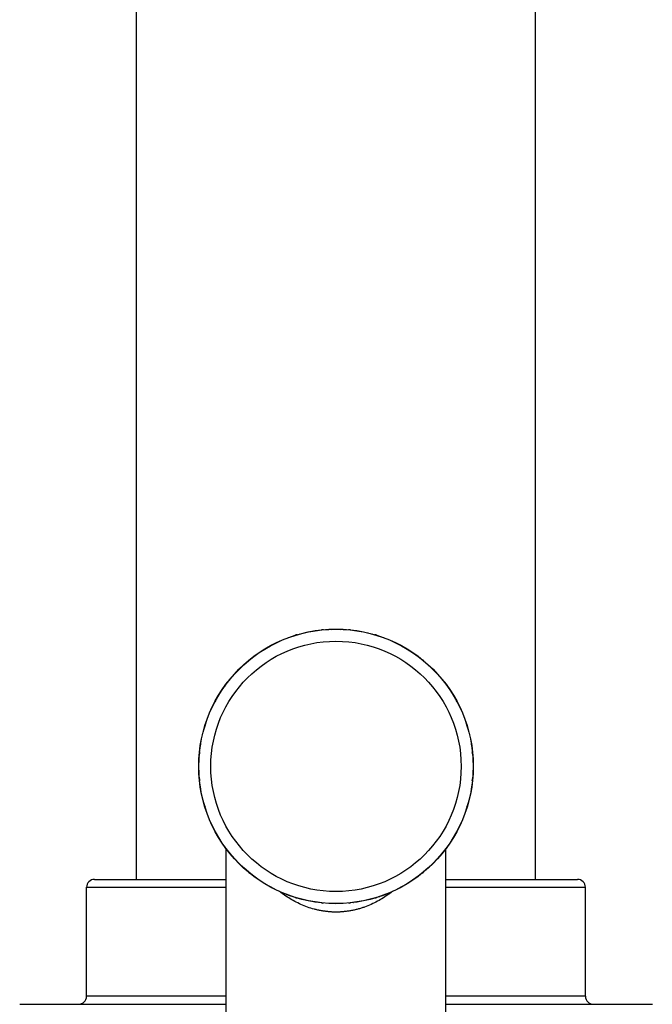
# Model space of a CAD drawing. Units: inches. Extents: x 0 to 11, y 0 to 8.5.
# Drawn here: x 6.3 to 7, y 3 to 4.2 of the extents above; entities that cross this region are included whole.
import ezdxf

# ---------------------------------------------------------------- set-up
doc = ezdxf.new("R2010")
doc.units = ezdxf.units.IN
doc.header["$LTSCALE"] = 0.605
doc.header["$MEASUREMENT"] = 0
doc.layers.get('0').update_dxf_attribs({"linetype": 'CONTINUOUS'})

msp = doc.modelspace()

# ---------------------------------------------------------------- linework, layer by layer
at = {"color": 7, "linetype": 'Continuous'}
for p, q in [((6.4026, 3.1733), (6.4026, 5.1888)), ((6.9026, 3.1733), (6.9026, 5.1888)), ((6.5981, 3.4776), (6.5978, 3.4778)), ((6.6027, 3.4794), (6.6016, 3.4788)), ((6.604, 3.4795), (6.6027, 3.4794)), ((6.6074, 3.4805), (6.6076, 3.4808)), ((6.6123, 3.482), (6.6133, 3.482)), ((6.6249, 3.4843), (6.6259, 3.4847)), ((6.631, 3.4851), (6.6306, 3.4854)), ((6.6358, 3.4859), (6.6346, 3.4856)), ((6.637, 3.4858), (6.6358, 3.4859)), ((6.6406, 3.4861), (6.6409, 3.4864)), ((6.6457, 3.4866), (6.6467, 3.4864)), ((6.6585, 3.4864), (6.6596, 3.4866)), ((6.6646, 3.4861), (6.6644, 3.4864)), ((6.6695, 3.4859), (6.6682, 3.4858)), ((6.6707, 3.4856), (6.6695, 3.4859)), ((6.6743, 3.4851), (6.6746, 3.4854)), ((6.6793, 3.4847), (6.6803, 3.4843)), ((6.6919, 3.482), (6.693, 3.482)), ((6.6978, 3.4805), (6.6976, 3.4808)), ((6.7025, 3.4794), (6.7013, 3.4795)), ((6.7036, 3.4788), (6.7025, 3.4794)), ((6.7071, 3.4776), (6.7075, 3.4778)), ((6.5715, 3.4665), (6.5706, 3.4657)), ((6.5728, 3.4668), (6.5715, 3.4665)), ((6.576, 3.4685), (6.5761, 3.4688)), ((6.5804, 3.4709), (6.5815, 3.4711)), ((6.5924, 3.4756), (6.5933, 3.4762)), ((6.712, 3.4762), (6.7128, 3.4756)), ((6.7238, 3.4711), (6.7248, 3.4709)), ((6.7293, 3.4685), (6.7291, 3.4688)), ((6.7337, 3.4665), (6.7325, 3.4668)), ((6.7346, 3.4657), (6.7337, 3.4665)), ((6.5514, 3.4538), (6.5523, 3.4542)), ((6.5622, 3.4608), (6.5629, 3.4615)), ((6.5674, 3.4639), (6.567, 3.464)), ((6.7378, 3.4639), (6.7382, 3.464)), ((6.7423, 3.4615), (6.7431, 3.4608)), ((6.7529, 3.4542), (6.7539, 3.4538)), ((6.5354, 3.4403), (6.536, 3.4412)), ((6.54, 3.4444), (6.5396, 3.4444)), ((6.5435, 3.4477), (6.5427, 3.4468)), ((6.5446, 3.4483), (6.5435, 3.4477)), ((6.5475, 3.4506), (6.5475, 3.4509)), ((6.7578, 3.4506), (6.7577, 3.4509)), ((6.7617, 3.4477), (6.7606, 3.4483)), ((6.7625, 3.4468), (6.7617, 3.4477)), ((6.7653, 3.4444), (6.7657, 3.4444)), ((6.7692, 3.4412), (6.7698, 3.4403)), ((6.5262, 3.4314), (6.5271, 3.432)), ((6.7782, 3.432), (6.7791, 3.4314)), ((6.5168, 3.4199), (6.5165, 3.4199)), ((6.5197, 3.4239), (6.5191, 3.4228)), ((6.5207, 3.4247), (6.5197, 3.4239)), ((6.523, 3.4274), (6.523, 3.4278)), ((6.7822, 3.4274), (6.7823, 3.4278)), ((6.7856, 3.4239), (6.7846, 3.4247)), ((6.7861, 3.4228), (6.7856, 3.4239)), ((6.7884, 3.4199), (6.7888, 3.4199)), ((6.5059, 3.4045), (6.5066, 3.4052)), ((6.5132, 3.415), (6.5136, 3.416)), ((6.7917, 3.416), (6.792, 3.415)), ((6.7986, 3.4052), (6.7994, 3.4045)), ((6.4989, 3.3914), (6.4986, 3.3913)), ((6.5009, 3.3958), (6.5006, 3.3947)), ((6.5018, 3.3968), (6.5009, 3.3958)), ((6.5035, 3.4), (6.5034, 3.4004)), ((6.8017, 3.4), (6.8018, 3.4004)), ((6.8043, 3.3958), (6.8035, 3.3968)), ((6.8047, 3.3947), (6.8043, 3.3958)), ((6.8063, 3.3914), (6.8067, 3.3913)), ((6.4963, 3.3859), (6.4965, 3.387)), ((6.8087, 3.387), (6.8089, 3.3859)), ((6.4897, 3.3693), (6.4896, 3.3696)), ((6.4912, 3.3741), (6.4918, 3.375)), ((6.8135, 3.375), (6.8141, 3.3741)), ((6.8155, 3.3693), (6.8156, 3.3696)), ((6.4854, 3.3541), (6.4854, 3.3551)), ((6.4869, 3.36), (6.4866, 3.3598)), ((6.488, 3.3647), (6.4879, 3.3635)), ((6.4886, 3.3658), (6.488, 3.3647)), ((6.8172, 3.3647), (6.8166, 3.3658)), ((6.8173, 3.3635), (6.8172, 3.3647)), ((6.8183, 3.36), (6.8186, 3.3598)), ((6.8198, 3.3551), (6.8198, 3.3541)), ((6.4827, 3.3415), (6.4831, 3.3425)), ((6.8221, 3.3425), (6.8225, 3.3415)), ((6.4818, 3.3328), (6.4815, 3.3316)), ((6.4815, 3.3316), (6.4816, 3.3304)), ((6.4823, 3.3364), (6.482, 3.3367)), ((6.823, 3.3364), (6.8232, 3.3367)), ((6.8238, 3.3316), (6.8234, 3.3328)), ((6.8237, 3.3304), (6.8238, 3.3316)), ((6.481, 3.3207), (6.4808, 3.3217)), ((6.4813, 3.3268), (6.481, 3.3265)), ((6.8239, 3.3268), (6.8242, 3.3265)), ((6.8245, 3.3217), (6.8243, 3.3207)), ((6.4808, 3.3078), (6.481, 3.3089)), ((6.8243, 3.3089), (6.8245, 3.3078)), ((6.4813, 3.3028), (6.481, 3.303)), ((6.4816, 3.2992), (6.4815, 3.2979)), ((6.4815, 3.2979), (6.4818, 3.2967)), ((6.4823, 3.2931), (6.482, 3.2928)), ((6.823, 3.2931), (6.8232, 3.2928)), ((6.8234, 3.2967), (6.8238, 3.2979)), ((6.8238, 3.2979), (6.8237, 3.2992)), ((6.8239, 3.3028), (6.8242, 3.303)), ((6.4831, 3.2871), (6.4827, 3.2881)), ((6.8225, 3.2881), (6.8221, 3.2871)), ((6.4854, 3.2744), (6.4854, 3.2755)), ((6.4869, 3.2696), (6.4866, 3.2698)), ((6.8183, 3.2696), (6.8186, 3.2698)), ((6.8198, 3.2755), (6.8198, 3.2744)), ((6.4879, 3.2661), (6.488, 3.2649)), ((6.488, 3.2649), (6.4886, 3.2637)), ((6.4897, 3.2603), (6.4896, 3.2599)), ((6.8155, 3.2603), (6.8156, 3.2599)), ((6.8166, 3.2637), (6.8172, 3.2649)), ((6.8172, 3.2649), (6.8173, 3.2661)), ((6.4918, 3.2546), (6.4912, 3.2554)), ((6.4965, 3.2426), (6.4963, 3.2436)), ((6.8089, 3.2436), (6.8087, 3.2426)), ((6.8141, 3.2554), (6.8135, 3.2546)), ((6.4989, 3.2381), (6.4986, 3.2383)), ((6.5006, 3.2349), (6.5009, 3.2337)), ((6.5009, 3.2337), (6.5018, 3.2327)), ((6.8035, 3.2327), (6.8043, 3.2337)), ((6.8043, 3.2337), (6.8047, 3.2349)), ((6.8063, 3.2381), (6.8067, 3.2383)), ((6.5035, 3.2296), (6.5034, 3.2292)), ((6.5066, 3.2243), (6.5059, 3.2251)), ((6.7994, 3.2251), (6.7986, 3.2243)), ((6.8017, 3.2296), (6.8018, 3.2292)), ((6.5136, 3.2135), (6.5132, 3.2145)), ((6.5151, 2.9328), (6.5151, 3.2114)), ((6.5168, 3.2096), (6.5165, 3.2097)), ((6.5191, 3.2068), (6.5197, 3.2057)), ((6.7856, 3.2057), (6.7861, 3.2068)), ((6.7884, 3.2096), (6.7888, 3.2097)), ((6.7901, 2.9328), (6.7901, 3.2114)), ((6.792, 3.2145), (6.7917, 3.2135)), ((6.5197, 3.2057), (6.5207, 3.2049)), ((6.523, 3.2021), (6.523, 3.2017)), ((6.5271, 3.1976), (6.5262, 3.1982)), ((6.7791, 3.1982), (6.7782, 3.1976)), ((6.7822, 3.2021), (6.7823, 3.2017)), ((6.7846, 3.2049), (6.7856, 3.2057)), ((6.536, 3.1883), (6.5354, 3.1892)), ((6.54, 3.1851), (6.5396, 3.1851)), ((6.5427, 3.1828), (6.5435, 3.1818)), ((6.5435, 3.1818), (6.5446, 3.1812)), ((6.7606, 3.1812), (6.7617, 3.1818)), ((6.7617, 3.1818), (6.7625, 3.1828)), ((6.7653, 3.1851), (6.7657, 3.1851)), ((6.7698, 3.1892), (6.7692, 3.1883)), ((6.3501, 3.1733), (6.5151, 3.1733)), ((6.5475, 3.179), (6.5475, 3.1786)), ((6.5523, 3.1754), (6.5514, 3.1757)), ((6.7539, 3.1757), (6.7529, 3.1754)), ((6.7578, 3.179), (6.7577, 3.1786)), ((6.7901, 3.1733), (6.9551, 3.1733)), ((6.3401, 3.1633), (6.5151, 3.1633)), ((6.3401, 3.0268), (6.3401, 3.1633)), ((6.5629, 3.168), (6.5622, 3.1688)), ((6.5674, 3.1657), (6.567, 3.1656)), ((6.5706, 3.1639), (6.5715, 3.1631)), ((6.5715, 3.1631), (6.5728, 3.1627)), ((6.576, 3.1611), (6.5761, 3.1607)), ((6.5815, 3.1585), (6.5804, 3.1587)), ((6.7248, 3.1587), (6.7238, 3.1585)), ((6.7293, 3.1611), (6.7291, 3.1607)), ((6.7325, 3.1627), (6.7337, 3.1631)), ((6.7337, 3.1631), (6.7346, 3.1639)), ((6.7378, 3.1657), (6.7382, 3.1656)), ((6.7431, 3.1688), (6.7423, 3.168)), ((6.7901, 3.1633), (6.9651, 3.1633)), ((6.9651, 3.0268), (6.9651, 3.1633)), ((6.5933, 3.1533), (6.5924, 3.1539)), ((6.5981, 3.1519), (6.5978, 3.1518)), ((6.6016, 3.1508), (6.6027, 3.1502)), ((6.6027, 3.1502), (6.604, 3.1501)), ((6.6074, 3.1491), (6.6076, 3.1488)), ((6.6133, 3.1476), (6.6123, 3.1476)), ((6.6259, 3.1449), (6.6249, 3.1453)), ((6.6803, 3.1453), (6.6793, 3.1449)), ((6.693, 3.1476), (6.6919, 3.1476)), ((6.6978, 3.1491), (6.6976, 3.1488)), ((6.7013, 3.1501), (6.7025, 3.1502)), ((6.7025, 3.1502), (6.7036, 3.1508)), ((6.7071, 3.1519), (6.7075, 3.1518)), ((6.7128, 3.1539), (6.712, 3.1533)), ((6.631, 3.1444), (6.6306, 3.1442)), ((6.6346, 3.144), (6.6358, 3.1436)), ((6.6358, 3.1436), (6.637, 3.1437)), ((6.6406, 3.1435), (6.6409, 3.1432)), ((6.6467, 3.1431), (6.6457, 3.1429)), ((6.6596, 3.1429), (6.6585, 3.1431)), ((6.6646, 3.1435), (6.6644, 3.1432)), ((6.6682, 3.1437), (6.6695, 3.1436)), ((6.6695, 3.1436), (6.6707, 3.144)), ((6.6743, 3.1444), (6.6746, 3.1442)), ((6.5151, 3.0268), (6.3401, 3.0268)), ((6.9651, 3.0268), (6.7901, 3.0268)), ((6.2564, 3.0168), (6.5151, 3.0168)), ((6.7901, 3.0168), (7.0489, 3.0168))]:
    msp.add_line(p, q, dxfattribs=at)
for radius in [0.172, 0.1718, 0.1568]:
    msp.add_circle((6.6526, 3.3148), radius, dxfattribs=at)
for centre, radius, start, end in [((6.3501, 3.1633), 0.01, 90, 180), ((6.9551, 3.1633), 0.01, 0, 90), ((6.6651, 3.2628), 0.1336, 231.9274, 233.7672), ((6.6399, 3.263), 0.1339, 306.2381, 308.073), ((6.6643, 3.2617), 0.1323, 233.7688, 233.9334), ((6.3301, 3.0268), 0.01, 270, 360), ((6.9751, 3.0268), 0.01, 180, 270)]:
    msp.add_arc(centre, radius, start, end, dxfattribs=at)
for points, knots in [([(6.6526, 3.1323), (6.6511, 3.1323), (6.648, 3.1323), (6.6434, 3.1327), (6.6389, 3.1332), (6.6344, 3.1339), (6.6299, 3.1348), (6.6241, 3.1362), (6.6169, 3.1384), (6.6087, 3.1417), (6.5983, 3.1468), (6.5911, 3.1514), (6.5865, 3.1548)], [0, 0, 0, 0, 0.064737, 0.129413, 0.193941, 0.258262, 0.322319, 0.386057, 0.512391, 0.637043, 0.759891, 1, 1, 1, 1]), ([(6.7191, 3.155), (6.7168, 3.1533), (6.7121, 3.1501), (6.7046, 3.1457), (6.6968, 3.1418), (6.6899, 3.139), (6.6842, 3.1371), (6.6799, 3.1359), (6.6755, 3.1348), (6.671, 3.1339), (6.6664, 3.1332), (6.6619, 3.1327), (6.6572, 3.1323), (6.6542, 3.1323), (6.6526, 3.1323)], [0, 0, 0, 0, 0.119172, 0.240138, 0.362945, 0.48757, 0.550544, 0.613916, 0.677653, 0.741711, 0.806036, 0.87057, 0.935254, 1, 1, 1, 1])]:
    msp.add_open_spline(points, degree=3, knots=knots, dxfattribs=at)

doc.saveas('drawing.dxf')
